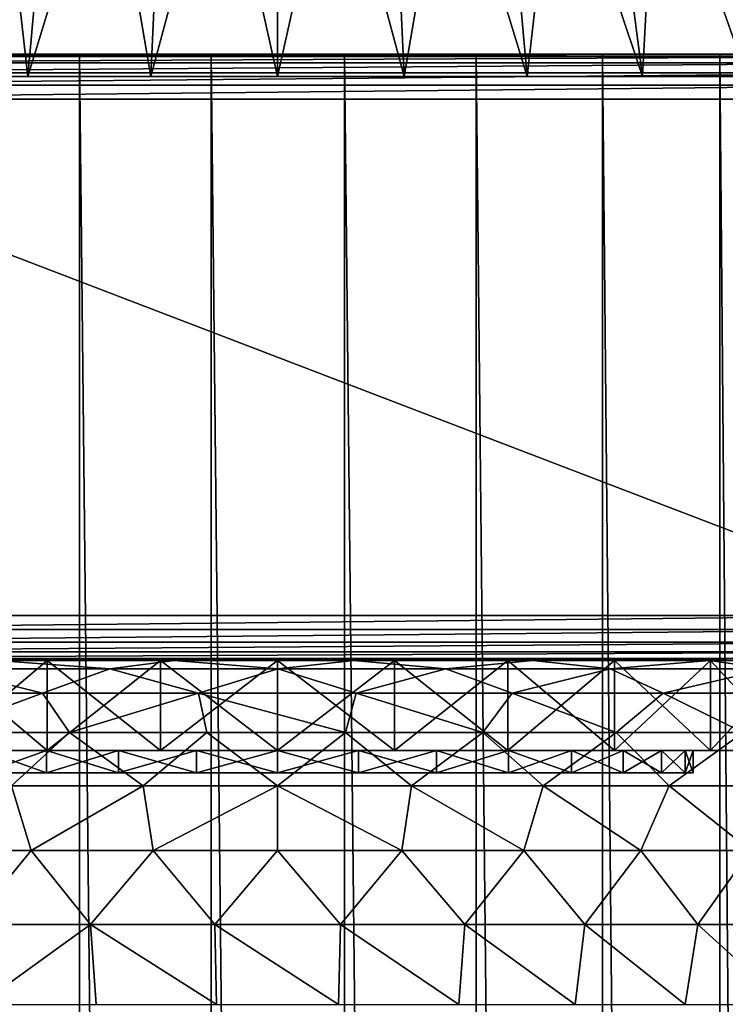
# Model space of a CAD drawing. Units: millimetres. Extents: x -25 to 25, y -4 to 303.
# Drawn here: x -6 to 10, y 254 to 276 of the extents above; entities that cross this region are included whole.
import ezdxf

# ---------------------------------------------------------------- set-up
doc = ezdxf.new("R2010")
doc.units = ezdxf.units.MM
doc.header["$LTSCALE"] = 41.718519
for name, color, linetype in [('1', 7, 'CONTINUOUS'), ('13', 7, 'CONTINUOUS'), ('20', 7, 'CONTINUOUS'), ('27', 7, 'CONTINUOUS'), ('28', 7, 'CONTINUOUS'), ('3', 7, 'CONTINUOUS'), ('4', 7, 'CONTINUOUS'), ('6', 7, 'CONTINUOUS'), ('78', 7, 'CONTINUOUS'), ('79', 7, 'CONTINUOUS'), ('8', 7, 'CONTINUOUS'), ('80', 7, 'CONTINUOUS'), ('81', 7, 'CONTINUOUS'), ('82', 7, 'CONTINUOUS'), ('83', 7, 'CONTINUOUS')]:
    doc.layers.add(name, color=color, linetype=linetype)

msp = doc.modelspace()

# ---------------------------------------------------------------- linework, layer by layer
at = {"layer": '1', "color": 7, "linetype": 'CONTINUOUS', "true_color": 0xffe664}
for points in [[(-7.231, 0, -16.484), (-7.229, 275.5, -16.484), (-4.419, 0, -17.449), (-7.231, 0, -16.484)], [(-7.229, 275.5, -16.484), (-4.411, 275.5, -17.451), (-4.419, 0, -17.449), (-7.229, 275.5, -16.484)], [(-4.419, 0, -17.449), (-4.411, 275.5, -17.451), (-1.486, 0, -17.939), (-4.419, 0, -17.449)], [(-4.411, 275.5, -17.451), (-1.478, 275.5, -17.938), (-1.486, 0, -17.939), (-4.411, 275.5, -17.451)], [(-1.486, 0, -17.939), (-1.478, 275.5, -17.938), (1.486, 0, -17.939), (-1.486, 0, -17.939)], [(-1.478, 275.5, -17.938), (1.491, 275.5, -17.937), (1.486, 0, -17.939), (-1.478, 275.5, -17.938)], [(1.486, 0, -17.939), (1.491, 275.5, -17.937), (4.419, 0, -17.449), (1.486, 0, -17.939)], [(1.491, 275.5, -17.937), (4.421, 275.5, -17.448), (4.419, 0, -17.449), (1.491, 275.5, -17.937)], [(4.419, 0, -17.449), (4.421, 275.5, -17.448), (7.231, 0, -16.484), (4.419, 0, -17.449)], [(4.421, 275.5, -17.448), (7.237, 275.5, -16.481), (7.231, 0, -16.484), (4.421, 275.5, -17.448)], [(7.231, 0, -16.484), (7.237, 275.5, -16.481), (9.845, 0, -15.069), (7.231, 0, -16.484)], [(7.237, 275.5, -16.481), (9.849, 275.5, -15.065), (9.845, 0, -15.069), (7.237, 275.5, -16.481)], [(9.845, 0, -15.069), (9.849, 275.5, -15.065), (12.191, 0, -13.243), (9.845, 0, -15.069)], [(9.849, 275.5, -15.065), (12.191, 275.5, -13.242), (12.191, 0, -13.243), (9.849, 275.5, -15.065)]]:
    msp.add_3dface(points, dxfattribs=at)
at = {"layer": '13', "color": 7, "linetype": 'CONTINUOUS', "true_color": 0xffe664}
for points in [[(15, 275.5, 221), (-15, 275.5, 221), (-15, 275.451, 221.309), (15, 275.5, 221)], [(15, 275.451, 221.309), (15, 275.5, 221), (-15, 275.451, 221.309), (15, 275.451, 221.309)], [(15, 275.309, 221.588), (15, 275.451, 221.309), (-15, 275.309, 221.588), (15, 275.309, 221.588)], [(-15, 275.309, 221.588), (15, 275.451, 221.309), (-15, 275.451, 221.309), (-15, 275.309, 221.588)], [(15, 275.087, 221.809), (15, 275.309, 221.588), (-15, 275.087, 221.809), (15, 275.087, 221.809)], [(-15, 275.087, 221.809), (15, 275.309, 221.588), (-15, 275.309, 221.588), (-15, 275.087, 221.809)], [(15, 274.808, 221.951), (15, 275.087, 221.809), (-15, 274.808, 221.951), (15, 274.808, 221.951)], [(-15, 274.808, 221.951), (15, 275.087, 221.809), (-15, 275.087, 221.809), (-15, 274.808, 221.951)], [(-15, 274.5, 222), (15, 274.5, 222), (15, 274.808, 221.951), (-15, 274.5, 222)], [(-15, 274.5, 222), (15, 274.808, 221.951), (-15, 274.808, 221.951), (-15, 274.5, 222)]]:
    msp.add_3dface(points, dxfattribs=at)
at = {"layer": '20', "color": 7, "linetype": 'CONTINUOUS', "true_color": 0xffe664}
for points in [[(15, 263, 222), (-15, 263, 222), (-15, 262.691, 221.951), (15, 263, 222)], [(15, 263, 222), (-15, 262.691, 221.951), (15, 262.691, 221.951), (15, 263, 222)], [(-15, 262.691, 221.951), (-15, 262.412, 221.809), (15, 262.691, 221.951), (-15, 262.691, 221.951)], [(15, 262.691, 221.951), (-15, 262.412, 221.809), (15, 262.412, 221.809), (15, 262.691, 221.951)], [(-15, 262.412, 221.809), (-15, 262.191, 221.587), (15, 262.412, 221.809), (-15, 262.412, 221.809)], [(15, 262.412, 221.809), (-15, 262.191, 221.587), (15, 262.191, 221.587), (15, 262.412, 221.809)], [(-15, 262.191, 221.587), (-15, 262.049, 221.308), (15, 262.191, 221.587), (-15, 262.191, 221.587)], [(15, 262.191, 221.587), (-15, 262.049, 221.308), (15, 262.049, 221.308), (15, 262.191, 221.587)], [(-15, 262, 221), (15, 262, 221), (15, 262.049, 221.308), (-15, 262, 221)], [(-15, 262.049, 221.308), (-15, 262, 221), (15, 262.049, 221.308), (-15, 262.049, 221.308)]]:
    msp.add_3dface(points, dxfattribs=at)
at = {"layer": '27', "color": 7, "linetype": 'CONTINUOUS', "true_color": 0xaaaaaa}
for points in [[(-8.125, 275, 14.073), (-5.558, 275, 15.27), (-6.75, 285.5, 11.691), (-8.125, 275, 14.073)], [(-6.75, 285.5, 11.691), (-5.558, 275, 15.27), (-4.617, 285.5, 12.686), (-6.75, 285.5, 11.691)], [(-5.558, 275, 15.27), (-2.822, 275, 16.003), (-4.617, 285.5, 12.686), (-5.558, 275, 15.27)], [(-4.617, 285.5, 12.686), (-2.822, 275, 16.003), (-2.344, 285.5, 13.295), (-4.617, 285.5, 12.686)], [(-2.822, 275, 16.003), (0, 275, 16.25), (-2.344, 285.5, 13.295), (-2.822, 275, 16.003)], [(-2.344, 285.5, 13.295), (0, 275, 16.25), (0, 285.5, 13.5), (-2.344, 285.5, 13.295)], [(0, 275, 16.25), (2.822, 275, 16.003), (0, 285.5, 13.5), (0, 275, 16.25)], [(0, 285.5, 13.5), (2.822, 275, 16.003), (2.344, 285.5, 13.295), (0, 285.5, 13.5)], [(2.822, 275, 16.003), (5.558, 275, 15.27), (2.344, 285.5, 13.295), (2.822, 275, 16.003)], [(2.344, 285.5, 13.295), (5.558, 275, 15.27), (4.617, 285.5, 12.686), (2.344, 285.5, 13.295)], [(5.558, 275, 15.27), (8.125, 275, 14.073), (4.617, 285.5, 12.686), (5.558, 275, 15.27)], [(4.617, 285.5, 12.686), (8.125, 275, 14.073), (6.75, 285.5, 11.691), (4.617, 285.5, 12.686)], [(8.125, 275, 14.073), (10.445, 275, 12.448), (6.75, 285.5, 11.691), (8.125, 275, 14.073)], [(6.75, 285.5, 11.691), (10.445, 275, 12.448), (8.678, 285.5, 10.342), (6.75, 285.5, 11.691)], [(10.445, 275, 12.448), (12.448, 275, 10.445), (8.678, 285.5, 10.342), (10.445, 275, 12.448)], [(8.678, 285.5, 10.342), (12.448, 275, 10.445), (10.342, 285.5, 8.678), (8.678, 285.5, 10.342)]]:
    msp.add_3dface(points, dxfattribs=at)
at = {"layer": '28', "color": 7, "linetype": 'CONTINUOUS', "true_color": 0xaaaaaa}
for points in [[(-6.75, 285.5, -11.691), (-4.617, 285.5, -12.686), (-8.125, 275, -14.073), (-6.75, 285.5, -11.691)], [(-8.125, 275, -14.073), (-4.617, 285.5, -12.686), (-5.558, 275, -15.27), (-8.125, 275, -14.073)], [(-4.617, 285.5, -12.686), (-2.344, 285.5, -13.295), (-5.558, 275, -15.27), (-4.617, 285.5, -12.686)], [(-5.558, 275, -15.27), (-2.344, 285.5, -13.295), (-2.822, 275, -16.003), (-5.558, 275, -15.27)], [(-2.344, 285.5, -13.295), (0, 285.5, -13.5), (-2.822, 275, -16.003), (-2.344, 285.5, -13.295)], [(-2.822, 275, -16.003), (0, 285.5, -13.5), (0, 275, -16.25), (-2.822, 275, -16.003)], [(0, 285.5, -13.5), (2.344, 285.5, -13.295), (0, 275, -16.25), (0, 285.5, -13.5)], [(0, 275, -16.25), (2.344, 285.5, -13.295), (2.822, 275, -16.003), (0, 275, -16.25)], [(2.344, 285.5, -13.295), (4.617, 285.5, -12.686), (2.822, 275, -16.003), (2.344, 285.5, -13.295)], [(2.822, 275, -16.003), (4.617, 285.5, -12.686), (5.558, 275, -15.27), (2.822, 275, -16.003)], [(4.617, 285.5, -12.686), (6.75, 285.5, -11.691), (5.558, 275, -15.27), (4.617, 285.5, -12.686)], [(5.558, 275, -15.27), (6.75, 285.5, -11.691), (8.125, 275, -14.073), (5.558, 275, -15.27)], [(6.75, 285.5, -11.691), (8.678, 285.5, -10.342), (8.125, 275, -14.073), (6.75, 285.5, -11.691)], [(8.125, 275, -14.073), (8.678, 285.5, -10.342), (10.445, 275, -12.448), (8.125, 275, -14.073)], [(8.678, 285.5, -10.342), (10.342, 285.5, -8.678), (10.445, 275, -12.448), (8.678, 285.5, -10.342)]]:
    msp.add_3dface(points, dxfattribs=at)
at = {"layer": '3', "color": 7, "linetype": 'CONTINUOUS', "true_color": 0xffe664}
for points in [[(18, 275.5, 0), (17.753, 275.5, -2.97), (-18, 275.5, 0), (18, 275.5, 0)], [(18, 275.5, 0), (-18, 275.5, 0), (-17.994, 275.5, 1.17), (18, 275.5, 0)], [(17.753, 275.5, -2.97), (-17.753, 275.5, -2.972), (-18, 275.5, 0), (17.753, 275.5, -2.97)], [(18, 275.5, 0), (-17.994, 275.5, 1.17), (17.994, 275.5, 1.166), (18, 275.5, 0)], [(-17.994, 275.5, 1.17), (-17.978, 275.5, 1.794), (17.994, 275.5, 1.207), (-17.994, 275.5, 1.17)], [(17.994, 275.5, 1.166), (-17.994, 275.5, 1.17), (17.994, 275.5, 1.207), (17.994, 275.5, 1.166)], [(-17.978, 275.5, 1.794), (-17.948, 275.5, 2.351), (17.949, 275.5, 2.323), (-17.978, 275.5, 1.794)], [(17.994, 275.5, 1.207), (-17.978, 275.5, 1.794), (17.949, 275.5, 2.323), (17.994, 275.5, 1.207)], [(-17.948, 275.5, 2.351), (-17.834, 275.5, 3.499), (17.835, 275.5, 3.485), (-17.948, 275.5, 2.351)], [(17.949, 275.5, 2.323), (-17.948, 275.5, 2.351), (17.835, 275.5, 3.485), (17.949, 275.5, 2.323)], [(-17.834, 275.5, 3.499), (-17.819, 275.5, 3.611), (17.835, 275.5, 3.485), (-17.834, 275.5, 3.499)], [(-17.819, 275.5, 3.611), (-17.655, 275.5, 4.598), (17.835, 275.5, 3.485), (-17.819, 275.5, 3.611)], [(17.753, 275.5, -2.97), (17.024, 275.5, -5.842), (-17.753, 275.5, -2.972), (17.753, 275.5, -2.97)], [(17.024, 275.5, -5.842), (-17.023, 275.5, -5.845), (-17.753, 275.5, -2.972), (17.024, 275.5, -5.842)], [(-17.655, 275.5, 4.598), (-17.493, 275.5, 5.349), (17.643, 275.5, 4.657), (-17.655, 275.5, 4.598)], [(17.835, 275.5, 3.485), (-17.655, 275.5, 4.598), (17.643, 275.5, 4.657), (17.835, 275.5, 3.485)], [(-17.493, 275.5, 5.349), (-17.485, 275.5, 5.383), (17.643, 275.5, 4.657), (-17.493, 275.5, 5.349)], [(-17.485, 275.5, 5.383), (-17.28, 275.5, 6.164), (17.366, 275.5, 5.85), (-17.485, 275.5, 5.383)], [(17.643, 275.5, 4.657), (-17.485, 275.5, 5.383), (17.366, 275.5, 5.85), (17.643, 275.5, 4.657)], [(-17.28, 275.5, 6.164), (-17, 275.5, 7.077), (17.366, 275.5, 5.85), (-17.28, 275.5, 6.164)], [(17.024, 275.5, -5.842), (15.833, 275.5, -8.562), (-17.023, 275.5, -5.845), (17.024, 275.5, -5.842)], [(15.833, 275.5, -8.562), (-15.831, 275.5, -8.566), (-17.023, 275.5, -5.845), (15.833, 275.5, -8.562)], [(17.366, 275.5, 5.85), (-17, 275.5, 7.077), (17, 275.5, 7.077), (17.366, 275.5, 5.85)], [(17, 275.5, 7.077), (-17, 275.5, 7.077), (-17, 275.5, 219), (17, 275.5, 7.077)], [(17, 275.5, 219), (17, 275.5, 7.077), (-17, 275.5, 219), (17, 275.5, 219)], [(-16.933, 275.5, 219.513), (17, 275.5, 219), (-17, 275.5, 219), (-16.933, 275.5, 219.513)], [(16.933, 275.5, 219.513), (17, 275.5, 219), (-16.933, 275.5, 219.513), (16.933, 275.5, 219.513)], [(-16.85, 275.5, 219.758), (16.933, 275.5, 219.513), (-16.933, 275.5, 219.513), (-16.85, 275.5, 219.758)], [(16.85, 275.5, 219.758), (16.933, 275.5, 219.513), (-16.85, 275.5, 219.758), (16.85, 275.5, 219.758)], [(-16.733, 275.5, 219.997), (16.85, 275.5, 219.758), (-16.85, 275.5, 219.758), (-16.733, 275.5, 219.997)], [(16.733, 275.5, 219.997), (16.85, 275.5, 219.758), (-16.733, 275.5, 219.997), (16.733, 275.5, 219.997)], [(-16.588, 275.5, 220.216), (16.733, 275.5, 219.997), (-16.733, 275.5, 219.997), (-16.588, 275.5, 220.216)], [(16.588, 275.5, 220.216), (16.733, 275.5, 219.997), (-16.588, 275.5, 220.216), (16.588, 275.5, 220.216)], [(-16.414, 275.5, 220.414), (16.588, 275.5, 220.216), (-16.588, 275.5, 220.216), (-16.414, 275.5, 220.414)], [(16.414, 275.5, 220.414), (16.588, 275.5, 220.216), (-16.414, 275.5, 220.414), (16.414, 275.5, 220.414)], [(-16.216, 275.5, 220.588), (16.414, 275.5, 220.414), (-16.414, 275.5, 220.414), (-16.216, 275.5, 220.588)], [(16.216, 275.5, 220.588), (16.414, 275.5, 220.414), (-16.216, 275.5, 220.588), (16.216, 275.5, 220.588)], [(-15.997, 275.5, 220.733), (16.216, 275.5, 220.588), (-16.216, 275.5, 220.588), (-15.997, 275.5, 220.733)], [(15.997, 275.5, 220.733), (16.216, 275.5, 220.588), (-15.997, 275.5, 220.733), (15.997, 275.5, 220.733)], [(-15.758, 275.5, 220.85), (15.997, 275.5, 220.733), (-15.997, 275.5, 220.733), (-15.758, 275.5, 220.85)], [(15.833, 275.5, -8.562), (14.205, 275.5, -11.055), (-15.831, 275.5, -8.566), (15.833, 275.5, -8.562)], [(14.205, 275.5, -11.055), (-14.202, 275.5, -11.059), (-15.831, 275.5, -8.566), (14.205, 275.5, -11.055)], [(15.758, 275.5, 220.85), (15.997, 275.5, 220.733), (-15.758, 275.5, 220.85), (15.758, 275.5, 220.85)], [(-15.513, 275.5, 220.933), (15.758, 275.5, 220.85), (-15.758, 275.5, 220.85), (-15.513, 275.5, 220.933)], [(15.513, 275.5, 220.933), (15.758, 275.5, 220.85), (-15.513, 275.5, 220.933), (15.513, 275.5, 220.933)], [(-15, 275.5, 221), (15.513, 275.5, 220.933), (-15.513, 275.5, 220.933), (-15, 275.5, 221)], [(15, 275.5, 221), (15.513, 275.5, 220.933), (-15, 275.5, 221), (15, 275.5, 221)], [(14.205, 275.5, -11.055), (12.191, 275.5, -13.242), (-14.202, 275.5, -11.059), (14.205, 275.5, -11.055)], [(12.191, 275.5, -13.242), (-12.186, 275.5, -13.247), (-14.202, 275.5, -11.059), (12.191, 275.5, -13.242)], [(12.191, 275.5, -13.242), (9.849, 275.5, -15.065), (-12.186, 275.5, -13.247), (12.191, 275.5, -13.242)], [(9.849, 275.5, -15.065), (-9.842, 275.5, -15.07), (-12.186, 275.5, -13.247), (9.849, 275.5, -15.065)], [(9.849, 275.5, -15.065), (7.237, 275.5, -16.481), (-9.842, 275.5, -15.07), (9.849, 275.5, -15.065)], [(7.237, 275.5, -16.481), (-7.229, 275.5, -16.484), (-9.842, 275.5, -15.07), (7.237, 275.5, -16.481)], [(7.237, 275.5, -16.481), (4.421, 275.5, -17.448), (-7.229, 275.5, -16.484), (7.237, 275.5, -16.481)], [(4.421, 275.5, -17.448), (-4.411, 275.5, -17.451), (-7.229, 275.5, -16.484), (4.421, 275.5, -17.448)], [(4.421, 275.5, -17.448), (1.491, 275.5, -17.937), (-4.411, 275.5, -17.451), (4.421, 275.5, -17.448)], [(1.491, 275.5, -17.937), (-1.478, 275.5, -17.938), (-4.411, 275.5, -17.451), (1.491, 275.5, -17.937)]]:
    msp.add_3dface(points, dxfattribs=at)
at = {"layer": '4', "color": 7, "linetype": 'CONTINUOUS', "true_color": 0xffe664}
for points in [[(-16.933, 262, 219.513), (-17, 262, 219), (16.933, 262, 219.513), (-16.933, 262, 219.513)], [(16.933, 262, 219.513), (-17, 262, 219), (17, 262, 219), (16.933, 262, 219.513)], [(17, 262, 219), (-17, 262, 219), (-17, 262, 21.616), (17, 262, 219)], [(-13.688, 262, 23.851), (17, 262, 219), (-17, 262, 21.616), (-13.688, 262, 23.851)], [(-16.85, 262, 219.758), (-16.933, 262, 219.513), (16.85, 262, 219.758), (-16.85, 262, 219.758)], [(16.85, 262, 219.758), (-16.933, 262, 219.513), (16.933, 262, 219.513), (16.85, 262, 219.758)], [(-16.733, 262, 219.997), (-16.85, 262, 219.758), (16.733, 262, 219.997), (-16.733, 262, 219.997)], [(16.733, 262, 219.997), (-16.85, 262, 219.758), (16.85, 262, 219.758), (16.733, 262, 219.997)], [(-16.588, 262, 220.216), (-16.733, 262, 219.997), (16.588, 262, 220.216), (-16.588, 262, 220.216)], [(16.588, 262, 220.216), (-16.733, 262, 219.997), (16.733, 262, 219.997), (16.588, 262, 220.216)], [(-16.414, 262, 220.414), (-16.588, 262, 220.216), (16.414, 262, 220.414), (-16.414, 262, 220.414)], [(16.414, 262, 220.414), (-16.588, 262, 220.216), (16.588, 262, 220.216), (16.414, 262, 220.414)], [(-16.216, 262, 220.588), (-16.414, 262, 220.414), (16.216, 262, 220.588), (-16.216, 262, 220.588)], [(16.216, 262, 220.588), (-16.414, 262, 220.414), (16.414, 262, 220.414), (16.216, 262, 220.588)], [(-15.997, 262, 220.733), (-16.216, 262, 220.588), (15.997, 262, 220.733), (-15.997, 262, 220.733)], [(15.997, 262, 220.733), (-16.216, 262, 220.588), (16.216, 262, 220.588), (15.997, 262, 220.733)], [(-15.758, 262, 220.85), (-15.997, 262, 220.733), (15.758, 262, 220.85), (-15.758, 262, 220.85)], [(15.758, 262, 220.85), (-15.997, 262, 220.733), (15.997, 262, 220.733), (15.758, 262, 220.85)], [(-15.513, 262, 220.933), (-15.758, 262, 220.85), (15.513, 262, 220.933), (-15.513, 262, 220.933)], [(15.513, 262, 220.933), (-15.758, 262, 220.85), (15.758, 262, 220.85), (15.513, 262, 220.933)], [(-15, 262, 221), (-15.513, 262, 220.933), (15, 262, 221), (-15, 262, 221)], [(15, 262, 221), (-15.513, 262, 220.933), (15.513, 262, 220.933), (15, 262, 221)], [(-10.079, 262, 25.586), (17, 262, 219), (-13.688, 262, 23.851), (-10.079, 262, 25.586)], [(-6.254, 262, 26.779), (17, 262, 219), (-10.079, 262, 25.586), (-6.254, 262, 26.779)], [(-2.298, 262, 27.403), (17, 262, 219), (-6.254, 262, 26.779), (-2.298, 262, 27.403)], [(1.702, 262, 27.448), (17, 262, 219), (-2.298, 262, 27.403), (1.702, 262, 27.448)], [(5.683, 262, 26.906), (17, 262, 219), (1.702, 262, 27.448), (5.683, 262, 26.906)], [(9.618, 262, 25.761), (17, 262, 219), (5.683, 262, 26.906), (9.618, 262, 25.761)], [(11.563, 262, 24.95), (17, 262, 219), (9.618, 262, 25.761), (11.563, 262, 24.95)]]:
    msp.add_3dface(points, dxfattribs=at)
at = {"layer": '6', "color": 7, "linetype": 'CONTINUOUS', "true_color": 0xffe664}
for points in [[(15, 274.5, 222), (-15, 274.5, 222), (15, 263, 222), (15, 274.5, 222)], [(15, 263, 222), (-15, 274.5, 222), (-15, 263, 222), (15, 263, 222)]]:
    msp.add_3dface(points, dxfattribs=at)
at = {"layer": '78', "color": 7, "linetype": 'CONTINUOUS', "true_color": 0xaaaaaa}
for points in [[(-14.772, 260, 200.895), (15, 260, 203.5), (-15, 260, 203.5), (-14.772, 260, 200.895)], [(-15, 260, 203.5), (15, 260, 203.5), (14.772, 260, 206.105), (-15, 260, 203.5)], [(-14.772, 260, 206.105), (-15, 260, 203.5), (14.772, 260, 206.105), (-14.772, 260, 206.105)], [(14.772, 260, 200.895), (15, 260, 203.5), (-14.772, 260, 200.895), (14.772, 260, 200.895)], [(-14.095, 260, 198.37), (14.772, 260, 200.895), (-14.772, 260, 200.895), (-14.095, 260, 198.37)], [(-14.095, 260, 208.63), (-14.772, 260, 206.105), (14.095, 260, 208.63), (-14.095, 260, 208.63)], [(14.095, 260, 208.63), (-14.772, 260, 206.105), (14.772, 260, 206.105), (14.095, 260, 208.63)], [(14.095, 260, 198.37), (14.772, 260, 200.895), (-14.095, 260, 198.37), (14.095, 260, 198.37)], [(-12.99, 260, 196), (14.095, 260, 198.37), (-14.095, 260, 198.37), (-12.99, 260, 196)], [(-12.99, 260, 211), (-14.095, 260, 208.63), (12.99, 260, 211), (-12.99, 260, 211)], [(12.99, 260, 211), (-14.095, 260, 208.63), (14.095, 260, 208.63), (12.99, 260, 211)], [(12.99, 260, 196), (14.095, 260, 198.37), (-12.99, 260, 196), (12.99, 260, 196)], [(-11.491, 260, 193.858), (12.99, 260, 196), (-12.99, 260, 196), (-11.491, 260, 193.858)], [(-11.491, 260, 213.142), (-12.99, 260, 211), (11.491, 260, 213.142), (-11.491, 260, 213.142)], [(11.491, 260, 213.142), (-12.99, 260, 211), (12.99, 260, 211), (11.491, 260, 213.142)], [(11.491, 260, 193.858), (12.99, 260, 196), (-11.491, 260, 193.858), (11.491, 260, 193.858)], [(-9.642, 260, 192.009), (11.491, 260, 193.858), (-11.491, 260, 193.858), (-9.642, 260, 192.009)], [(-9.642, 260, 214.991), (-11.491, 260, 213.142), (9.642, 260, 214.991), (-9.642, 260, 214.991)], [(9.642, 260, 214.991), (-11.491, 260, 213.142), (11.491, 260, 213.142), (9.642, 260, 214.991)], [(9.642, 260, 192.009), (11.491, 260, 193.858), (-9.642, 260, 192.009), (9.642, 260, 192.009)], [(-7.5, 260, 190.51), (9.642, 260, 192.009), (-9.642, 260, 192.009), (-7.5, 260, 190.51)], [(-7.5, 260, 216.49), (-9.642, 260, 214.991), (7.5, 260, 216.49), (-7.5, 260, 216.49)], [(7.5, 260, 216.49), (-9.642, 260, 214.991), (9.642, 260, 214.991), (7.5, 260, 216.49)], [(7.5, 260, 190.51), (9.642, 260, 192.009), (-7.5, 260, 190.51), (7.5, 260, 190.51)], [(-5.13, 260, 189.405), (7.5, 260, 190.51), (-7.5, 260, 190.51), (-5.13, 260, 189.405)], [(-5.13, 260, 217.595), (-7.5, 260, 216.49), (5.13, 260, 217.595), (-5.13, 260, 217.595)], [(5.13, 260, 217.595), (-7.5, 260, 216.49), (7.5, 260, 216.49), (5.13, 260, 217.595)], [(5.13, 260, 189.405), (7.5, 260, 190.51), (-5.13, 260, 189.405), (5.13, 260, 189.405)], [(-2.605, 260, 188.728), (5.13, 260, 189.405), (-5.13, 260, 189.405), (-2.605, 260, 188.728)], [(-2.605, 260, 218.272), (-5.13, 260, 217.595), (2.605, 260, 218.272), (-2.605, 260, 218.272)], [(2.605, 260, 218.272), (-5.13, 260, 217.595), (5.13, 260, 217.595), (2.605, 260, 218.272)], [(2.605, 260, 188.728), (5.13, 260, 189.405), (-2.605, 260, 188.728), (2.605, 260, 188.728)], [(0, 260, 188.5), (2.605, 260, 188.728), (-2.605, 260, 188.728), (0, 260, 188.5)], [(0, 260, 218.5), (-2.605, 260, 218.272), (2.605, 260, 218.272), (0, 260, 218.5)]]:
    msp.add_3dface(points, dxfattribs=at)
at = {"layer": '79', "color": 7, "linetype": 'CONTINUOUS', "true_color": 0xaaaaaa}
for points in [[(-7.5, 260, 216.49), (-5.13, 260, 217.595), (-7.5, 262, 216.49), (-7.5, 260, 216.49)], [(-7.5, 262, 216.49), (-5.13, 260, 217.595), (-5.13, 262, 217.595), (-7.5, 262, 216.49)], [(-5.13, 260, 217.595), (-2.605, 260, 218.272), (-5.13, 262, 217.595), (-5.13, 260, 217.595)], [(-5.13, 262, 217.595), (-2.605, 260, 218.272), (-2.605, 262, 218.272), (-5.13, 262, 217.595)], [(-2.605, 260, 218.272), (0, 260, 218.5), (-2.605, 262, 218.272), (-2.605, 260, 218.272)], [(-2.605, 262, 218.272), (0, 260, 218.5), (0, 262, 218.5), (-2.605, 262, 218.272)], [(0, 260, 218.5), (2.605, 260, 218.272), (0, 262, 218.5), (0, 260, 218.5)], [(0, 262, 218.5), (2.605, 260, 218.272), (2.605, 262, 218.272), (0, 262, 218.5)], [(2.605, 260, 218.272), (5.13, 260, 217.595), (2.605, 262, 218.272), (2.605, 260, 218.272)], [(2.605, 262, 218.272), (5.13, 260, 217.595), (5.13, 262, 217.595), (2.605, 262, 218.272)], [(5.13, 260, 217.595), (7.5, 260, 216.49), (5.13, 262, 217.595), (5.13, 260, 217.595)], [(5.13, 262, 217.595), (7.5, 260, 216.49), (7.5, 262, 216.49), (5.13, 262, 217.595)], [(7.5, 260, 216.49), (9.642, 260, 214.991), (7.5, 262, 216.49), (7.5, 260, 216.49)], [(7.5, 262, 216.49), (9.642, 260, 214.991), (9.642, 262, 214.991), (7.5, 262, 216.49)], [(9.642, 260, 214.991), (11.491, 260, 213.142), (9.642, 262, 214.991), (9.642, 260, 214.991)], [(9.642, 262, 214.991), (11.491, 260, 213.142), (11.491, 262, 213.142), (9.642, 262, 214.991)]]:
    msp.add_3dface(points, dxfattribs=at)
at = {"layer": '8', "color": 7, "linetype": 'CONTINUOUS', "true_color": 0xffe664}
for points in [[(-3.735, 261.817, 25.373), (-6.254, 262, 26.779), (-7.396, 261.817, 24.557), (-3.735, 261.817, 25.373)], [(-2.298, 262, 27.403), (-6.254, 262, 26.779), (-3.735, 261.817, 25.373), (-2.298, 262, 27.403)], [(0.006, 261.817, 25.647), (-2.298, 262, 27.403), (-3.735, 261.817, 25.373), (0.006, 261.817, 25.647)], [(1.702, 262, 27.448), (-2.298, 262, 27.403), (0.006, 261.817, 25.647), (1.702, 262, 27.448)], [(3.747, 261.817, 25.371), (1.702, 262, 27.448), (0.006, 261.817, 25.647), (3.747, 261.817, 25.371)], [(5.683, 262, 26.906), (1.702, 262, 27.448), (3.747, 261.817, 25.371), (5.683, 262, 26.906)], [(7.408, 261.817, 24.553), (5.683, 262, 26.906), (3.747, 261.817, 25.371), (7.408, 261.817, 24.553)], [(9.618, 262, 25.761), (5.683, 262, 26.906), (7.408, 261.817, 24.553), (9.618, 262, 25.761)], [(10.911, 261.817, 23.21), (9.618, 262, 25.761), (7.408, 261.817, 24.553), (10.911, 261.817, 23.21)], [(11.563, 262, 24.95), (9.618, 262, 25.761), (10.911, 261.817, 23.21), (11.563, 262, 24.95)], [(-5.233, 261.276, 23.282), (-7.396, 261.817, 24.557), (-8.593, 261.276, 22.262), (-5.233, 261.276, 23.282)], [(-3.735, 261.817, 25.373), (-7.396, 261.817, 24.557), (-5.233, 261.276, 23.282), (-3.735, 261.817, 25.373)], [(-1.759, 261.276, 23.798), (-3.735, 261.817, 25.373), (-5.233, 261.276, 23.282), (-1.759, 261.276, 23.798)], [(0.006, 261.817, 25.647), (-3.735, 261.817, 25.373), (-1.759, 261.276, 23.798), (0.006, 261.817, 25.647)], [(1.753, 261.276, 23.798), (0.006, 261.817, 25.647), (-1.759, 261.276, 23.798), (1.753, 261.276, 23.798)], [(3.747, 261.817, 25.371), (0.006, 261.817, 25.647), (1.753, 261.276, 23.798), (3.747, 261.817, 25.371)], [(5.226, 261.276, 23.283), (3.747, 261.817, 25.371), (1.753, 261.276, 23.798), (5.226, 261.276, 23.283)], [(7.408, 261.817, 24.553), (3.747, 261.817, 25.371), (5.226, 261.276, 23.283), (7.408, 261.817, 24.553)], [(8.587, 261.276, 22.264), (7.408, 261.817, 24.553), (5.226, 261.276, 23.283), (8.587, 261.276, 22.264)], [(10.911, 261.817, 23.21), (7.408, 261.817, 24.553), (8.587, 261.276, 22.264), (10.911, 261.817, 23.21)], [(11.762, 261.276, 20.763), (10.911, 261.817, 23.21), (8.587, 261.276, 22.264), (11.762, 261.276, 20.763)], [(-5.233, 261.276, 23.282), (-8.593, 261.276, 22.262), (-7.596, 260.397, 20.88), (-5.233, 261.276, 23.282)], [(-4.629, 260.397, 21.731), (-5.233, 261.276, 23.282), (-7.596, 260.397, 20.88), (-4.629, 260.397, 21.731)], [(-1.759, 261.276, 23.798), (-5.233, 261.276, 23.282), (-4.629, 260.397, 21.731), (-1.759, 261.276, 23.798)], [(-1.573, 260.397, 22.163), (-1.759, 261.276, 23.798), (-4.629, 260.397, 21.731), (-1.573, 260.397, 22.163)], [(1.753, 261.276, 23.798), (-1.759, 261.276, 23.798), (1.513, 260.397, 22.167), (1.753, 261.276, 23.798)], [(1.513, 260.397, 22.167), (-1.759, 261.276, 23.798), (-1.573, 260.397, 22.163), (1.513, 260.397, 22.167)], [(4.571, 260.397, 21.744), (1.753, 261.276, 23.798), (1.513, 260.397, 22.167), (4.571, 260.397, 21.744)], [(5.226, 261.276, 23.283), (1.753, 261.276, 23.798), (4.571, 260.397, 21.744), (5.226, 261.276, 23.283)], [(7.54, 260.397, 20.9), (5.226, 261.276, 23.283), (4.571, 260.397, 21.744), (7.54, 260.397, 20.9)], [(8.587, 261.276, 22.264), (5.226, 261.276, 23.283), (7.54, 260.397, 20.9), (8.587, 261.276, 22.264)], [(10.364, 260.397, 19.654), (8.587, 261.276, 22.264), (7.54, 260.397, 20.9), (10.364, 260.397, 19.654)], [(11.762, 261.276, 20.763), (8.587, 261.276, 22.264), (10.364, 260.397, 19.654), (11.762, 261.276, 20.763)], [(-4.629, 260.397, 21.731), (-7.596, 260.397, 20.88), (-5.921, 259.214, 19.917), (-4.629, 260.397, 21.731)], [(-2.993, 259.214, 20.562), (-4.629, 260.397, 21.731), (-5.921, 259.214, 19.917), (-2.993, 259.214, 20.562)], [(-1.573, 260.397, 22.163), (-4.629, 260.397, 21.731), (-2.993, 259.214, 20.562), (-1.573, 260.397, 22.163)], [(-0.004, 259.214, 20.779), (-1.573, 260.397, 22.163), (-2.993, 259.214, 20.562), (-0.004, 259.214, 20.779)], [(1.513, 260.397, 22.167), (-1.573, 260.397, 22.163), (-0.004, 259.214, 20.779), (1.513, 260.397, 22.167)], [(2.986, 259.214, 20.563), (1.513, 260.397, 22.167), (-0.004, 259.214, 20.779), (2.986, 259.214, 20.563)], [(4.571, 260.397, 21.744), (1.513, 260.397, 22.167), (2.986, 259.214, 20.563), (4.571, 260.397, 21.744)], [(5.913, 259.214, 19.919), (4.571, 260.397, 21.744), (2.986, 259.214, 20.563), (5.913, 259.214, 19.919)], [(7.54, 260.397, 20.9), (4.571, 260.397, 21.744), (5.913, 259.214, 19.919), (7.54, 260.397, 20.9)], [(8.717, 259.214, 18.861), (7.54, 260.397, 20.9), (5.913, 259.214, 19.919), (8.717, 259.214, 18.861)], [(10.364, 260.397, 19.654), (7.54, 260.397, 20.9), (8.717, 259.214, 18.861), (10.364, 260.397, 19.654)], [(11.34, 259.214, 17.411), (10.364, 260.397, 19.654), (8.717, 259.214, 18.861), (11.34, 259.214, 17.411)], [(-5.483, 257.772, 18.814), (-5.921, 259.214, 19.917), (-8.086, 257.772, 17.851), (-5.483, 257.772, 18.814)], [(-2.993, 259.214, 20.562), (-5.921, 259.214, 19.917), (-5.483, 257.772, 18.814), (-2.993, 259.214, 20.562)], [(-2.77, 257.772, 19.4), (-2.993, 259.214, 20.562), (-5.483, 257.772, 18.814), (-2.77, 257.772, 19.4)], [(-0.004, 259.214, 20.779), (-2.993, 259.214, 20.562), (-2.77, 257.772, 19.4), (-0.004, 259.214, 20.779)], [(-0.001, 257.772, 19.597), (-0.004, 259.214, 20.779), (-2.77, 257.772, 19.4), (-0.001, 257.772, 19.597)], [(2.986, 259.214, 20.563), (-0.004, 259.214, 20.779), (2.768, 257.772, 19.4), (2.986, 259.214, 20.563)], [(2.768, 257.772, 19.4), (-0.004, 259.214, 20.779), (-0.001, 257.772, 19.597), (2.768, 257.772, 19.4)], [(5.481, 257.772, 18.815), (2.986, 259.214, 20.563), (2.768, 257.772, 19.4), (5.481, 257.772, 18.815)], [(5.913, 259.214, 19.919), (2.986, 259.214, 20.563), (5.481, 257.772, 18.815), (5.913, 259.214, 19.919)], [(8.084, 257.772, 17.852), (5.913, 259.214, 19.919), (5.481, 257.772, 18.815), (8.084, 257.772, 17.852)], [(8.717, 259.214, 18.861), (5.913, 259.214, 19.919), (8.084, 257.772, 17.852), (8.717, 259.214, 18.861)], [(10.526, 257.772, 16.53), (8.717, 259.214, 18.861), (8.084, 257.772, 17.852), (10.526, 257.772, 16.53)], [(11.34, 259.214, 17.411), (8.717, 259.214, 18.861), (10.526, 257.772, 16.53), (11.34, 259.214, 17.411)], [(-5.483, 257.772, 18.814), (-8.086, 257.772, 17.851), (-6.834, 256.127, 17.427), (-5.483, 257.772, 18.814)], [(-4.161, 256.127, 18.251), (-5.483, 257.772, 18.814), (-6.834, 256.127, 17.427), (-4.161, 256.127, 18.251)], [(-2.77, 257.772, 19.4), (-5.483, 257.772, 18.814), (-4.161, 256.127, 18.251), (-2.77, 257.772, 19.4)], [(-1.396, 256.127, 18.667), (-2.77, 257.772, 19.4), (-4.161, 256.127, 18.251), (-1.396, 256.127, 18.667)], [(-0.001, 257.772, 19.597), (-2.77, 257.772, 19.4), (-1.396, 256.127, 18.667), (-0.001, 257.772, 19.597)], [(1.401, 256.127, 18.667), (-0.001, 257.772, 19.597), (-1.396, 256.127, 18.667), (1.401, 256.127, 18.667)], [(2.768, 257.772, 19.4), (-0.001, 257.772, 19.597), (1.401, 256.127, 18.667), (2.768, 257.772, 19.4)], [(4.167, 256.127, 18.25), (2.768, 257.772, 19.4), (1.401, 256.127, 18.667), (4.167, 256.127, 18.25)], [(5.481, 257.772, 18.815), (2.768, 257.772, 19.4), (4.167, 256.127, 18.25), (5.481, 257.772, 18.815)], [(6.839, 256.127, 17.425), (5.481, 257.772, 18.815), (4.167, 256.127, 18.25), (6.839, 256.127, 17.425)], [(8.084, 257.772, 17.852), (5.481, 257.772, 18.815), (6.839, 256.127, 17.425), (8.084, 257.772, 17.852)], [(9.359, 256.127, 16.212), (8.084, 257.772, 17.852), (6.839, 256.127, 17.425), (9.359, 256.127, 16.212)], [(10.526, 257.772, 16.53), (8.084, 257.772, 17.852), (9.359, 256.127, 16.212), (10.526, 257.772, 16.53)], [(11.67, 256.127, 14.637), (10.526, 257.772, 16.53), (9.359, 256.127, 16.212), (11.67, 256.127, 14.637)], [(-4.161, 256.127, 18.251), (-6.834, 256.127, 17.427), (-6.631, 254.342, 16.928), (-4.161, 256.127, 18.251)], [(-4.039, 254.342, 17.726), (-4.161, 256.127, 18.251), (-6.631, 254.342, 16.928), (-4.039, 254.342, 17.726)], [(-1.396, 256.127, 18.667), (-4.161, 256.127, 18.251), (-1.357, 254.342, 18.13), (-1.396, 256.127, 18.667)], [(-1.357, 254.342, 18.13), (-4.161, 256.127, 18.251), (-4.039, 254.342, 17.726), (-1.357, 254.342, 18.13)], [(1.401, 256.127, 18.667), (-1.396, 256.127, 18.667), (1.355, 254.342, 18.13), (1.401, 256.127, 18.667)], [(1.355, 254.342, 18.13), (-1.396, 256.127, 18.667), (-1.357, 254.342, 18.13), (1.355, 254.342, 18.13)], [(4.037, 254.342, 17.727), (1.401, 256.127, 18.667), (1.355, 254.342, 18.13), (4.037, 254.342, 17.727)], [(4.167, 256.127, 18.25), (1.401, 256.127, 18.667), (4.037, 254.342, 17.727), (4.167, 256.127, 18.25)], [(6.629, 254.342, 16.929), (4.167, 256.127, 18.25), (4.037, 254.342, 17.727), (6.629, 254.342, 16.929)], [(6.839, 256.127, 17.425), (4.167, 256.127, 18.25), (6.629, 254.342, 16.929), (6.839, 256.127, 17.425)], [(9.073, 254.342, 15.754), (6.839, 256.127, 17.425), (6.629, 254.342, 16.929), (9.073, 254.342, 15.754)], [(9.359, 256.127, 16.212), (6.839, 256.127, 17.425), (9.073, 254.342, 15.754), (9.359, 256.127, 16.212)], [(11.316, 254.342, 14.229), (9.359, 256.127, 16.212), (9.073, 254.342, 15.754), (11.316, 254.342, 14.229)], [(11.67, 256.127, 14.637), (9.359, 256.127, 16.212), (11.316, 254.342, 14.229), (11.67, 256.127, 14.637)]]:
    msp.add_3dface(points, dxfattribs=at)
at = {"layer": '80', "color": 7, "linetype": 'CONTINUOUS', "true_color": 0xaaaaaa}
for points in [[(-5.13, 260, 189.405), (-7.5, 260, 190.51), (-5.13, 262, 189.405), (-5.13, 260, 189.405)], [(-5.13, 262, 189.405), (-7.5, 260, 190.51), (-7.5, 262, 190.51), (-5.13, 262, 189.405)], [(-2.605, 260, 188.728), (-5.13, 260, 189.405), (-2.605, 262, 188.728), (-2.605, 260, 188.728)], [(-2.605, 262, 188.728), (-5.13, 260, 189.405), (-5.13, 262, 189.405), (-2.605, 262, 188.728)], [(0, 260, 188.5), (-2.605, 260, 188.728), (0, 262, 188.5), (0, 260, 188.5)], [(0, 262, 188.5), (-2.605, 260, 188.728), (-2.605, 262, 188.728), (0, 262, 188.5)], [(2.605, 260, 188.728), (0, 260, 188.5), (2.605, 262, 188.728), (2.605, 260, 188.728)], [(2.605, 262, 188.728), (0, 260, 188.5), (0, 262, 188.5), (2.605, 262, 188.728)], [(5.13, 260, 189.405), (2.605, 260, 188.728), (5.13, 262, 189.405), (5.13, 260, 189.405)], [(5.13, 262, 189.405), (2.605, 260, 188.728), (2.605, 262, 188.728), (5.13, 262, 189.405)], [(7.5, 260, 190.51), (5.13, 260, 189.405), (7.5, 262, 190.51), (7.5, 260, 190.51)], [(7.5, 262, 190.51), (5.13, 260, 189.405), (5.13, 262, 189.405), (7.5, 262, 190.51)], [(9.642, 260, 192.009), (7.5, 260, 190.51), (9.642, 262, 192.009), (9.642, 260, 192.009)], [(9.642, 262, 192.009), (7.5, 260, 190.51), (7.5, 262, 190.51), (9.642, 262, 192.009)], [(11.491, 260, 193.858), (9.642, 260, 192.009), (11.491, 262, 193.858), (11.491, 260, 193.858)], [(11.491, 262, 193.858), (9.642, 260, 192.009), (9.642, 262, 192.009), (11.491, 262, 193.858)]]:
    msp.add_3dface(points, dxfattribs=at)
at = {"layer": '81', "color": 7, "linetype": 'CONTINUOUS', "true_color": 0xaaaaaa}
for points in [[(-6.541, 259.5, 210.041), (-5.139, 259.5, 211.191), (-6.541, 260, 210.041), (-6.541, 259.5, 210.041)], [(-6.541, 260, 210.041), (-5.139, 259.5, 211.191), (-5.139, 260, 211.191), (-6.541, 260, 210.041)], [(-5.139, 259.5, 211.191), (-3.54, 259.5, 212.046), (-5.139, 260, 211.191), (-5.139, 259.5, 211.191)], [(-5.139, 260, 211.191), (-3.54, 259.5, 212.046), (-3.54, 260, 212.046), (-5.139, 260, 211.191)], [(-3.54, 259.5, 212.046), (-1.804, 259.5, 212.572), (-3.54, 260, 212.046), (-3.54, 259.5, 212.046)], [(-3.54, 260, 212.046), (-1.804, 259.5, 212.572), (-1.805, 260, 212.572), (-3.54, 260, 212.046)], [(-1.804, 259.5, 212.572), (0, 259.5, 212.75), (-1.805, 260, 212.572), (-1.804, 259.5, 212.572)], [(-1.805, 260, 212.572), (0, 259.5, 212.75), (0, 260, 212.75), (-1.805, 260, 212.572)], [(0, 259.5, 212.75), (1.804, 259.5, 212.572), (0, 260, 212.75), (0, 259.5, 212.75)], [(0, 260, 212.75), (1.804, 259.5, 212.572), (1.805, 260, 212.572), (0, 260, 212.75)], [(1.804, 259.5, 212.572), (3.54, 259.5, 212.046), (1.805, 260, 212.572), (1.804, 259.5, 212.572)], [(1.805, 260, 212.572), (3.54, 259.5, 212.046), (3.54, 260, 212.046), (1.805, 260, 212.572)], [(3.54, 259.5, 212.046), (5.139, 259.5, 211.191), (3.54, 260, 212.046), (3.54, 259.5, 212.046)], [(3.54, 260, 212.046), (5.139, 259.5, 211.191), (5.139, 260, 211.191), (3.54, 260, 212.046)], [(5.139, 259.5, 211.191), (6.541, 259.5, 210.041), (5.139, 260, 211.191), (5.139, 259.5, 211.191)], [(5.139, 260, 211.191), (6.541, 259.5, 210.041), (6.541, 260, 210.041), (5.139, 260, 211.191)], [(6.541, 259.5, 210.041), (7.691, 259.5, 208.639), (6.541, 260, 210.041), (6.541, 259.5, 210.041)], [(6.541, 260, 210.041), (7.691, 259.5, 208.639), (7.691, 260, 208.639), (6.541, 260, 210.041)], [(7.691, 259.5, 208.639), (8.546, 259.5, 207.04), (7.691, 260, 208.639), (7.691, 259.5, 208.639)], [(7.691, 260, 208.639), (8.546, 259.5, 207.04), (8.546, 260, 207.04), (7.691, 260, 208.639)], [(8.546, 259.5, 207.04), (9.072, 259.5, 205.305), (8.546, 260, 207.04), (8.546, 259.5, 207.04)], [(8.546, 260, 207.04), (9.072, 259.5, 205.305), (9.072, 260, 205.305), (8.546, 260, 207.04)], [(9.072, 259.5, 205.305), (9.25, 259.5, 203.5), (9.072, 260, 205.305), (9.072, 259.5, 205.305)], [(9.072, 260, 205.305), (9.25, 259.5, 203.5), (9.25, 260, 203.5), (9.072, 260, 205.305)]]:
    msp.add_3dface(points, dxfattribs=at)
at = {"layer": '82', "color": 7, "linetype": 'CONTINUOUS', "true_color": 0xaaaaaa}
for points in [[(9.25, 259.5, 203.5), (9.072, 259.5, 205.305), (-9.25, 259.5, 203.5), (9.25, 259.5, 203.5)], [(9.25, 259.5, 203.5), (-9.25, 259.5, 203.5), (-9.072, 259.5, 201.695), (9.25, 259.5, 203.5)], [(9.072, 259.5, 205.305), (-9.072, 259.5, 205.305), (-9.25, 259.5, 203.5), (9.072, 259.5, 205.305)], [(9.072, 259.5, 201.695), (9.25, 259.5, 203.5), (-9.072, 259.5, 201.695), (9.072, 259.5, 201.695)], [(9.072, 259.5, 205.305), (8.546, 259.5, 207.04), (-9.072, 259.5, 205.305), (9.072, 259.5, 205.305)], [(8.546, 259.5, 207.04), (-8.546, 259.5, 207.04), (-9.072, 259.5, 205.305), (8.546, 259.5, 207.04)], [(-8.546, 259.5, 199.96), (9.072, 259.5, 201.695), (-9.072, 259.5, 201.695), (-8.546, 259.5, 199.96)], [(8.546, 259.5, 207.04), (7.691, 259.5, 208.639), (-8.546, 259.5, 207.04), (8.546, 259.5, 207.04)], [(7.691, 259.5, 208.639), (-7.691, 259.5, 208.639), (-8.546, 259.5, 207.04), (7.691, 259.5, 208.639)], [(8.546, 259.5, 199.96), (9.072, 259.5, 201.695), (-8.546, 259.5, 199.96), (8.546, 259.5, 199.96)], [(-7.691, 259.5, 198.361), (8.546, 259.5, 199.96), (-8.546, 259.5, 199.96), (-7.691, 259.5, 198.361)], [(7.691, 259.5, 208.639), (6.541, 259.5, 210.041), (-7.691, 259.5, 208.639), (7.691, 259.5, 208.639)], [(6.541, 259.5, 210.041), (-6.541, 259.5, 210.041), (-7.691, 259.5, 208.639), (6.541, 259.5, 210.041)], [(7.691, 259.5, 198.361), (8.546, 259.5, 199.96), (-7.691, 259.5, 198.361), (7.691, 259.5, 198.361)], [(-6.541, 259.5, 196.959), (7.691, 259.5, 198.361), (-7.691, 259.5, 198.361), (-6.541, 259.5, 196.959)], [(6.541, 259.5, 210.041), (5.139, 259.5, 211.191), (-6.541, 259.5, 210.041), (6.541, 259.5, 210.041)], [(5.139, 259.5, 211.191), (-5.139, 259.5, 211.191), (-6.541, 259.5, 210.041), (5.139, 259.5, 211.191)], [(6.541, 259.5, 196.959), (7.691, 259.5, 198.361), (-6.541, 259.5, 196.959), (6.541, 259.5, 196.959)], [(-5.139, 259.5, 195.809), (6.541, 259.5, 196.959), (-6.541, 259.5, 196.959), (-5.139, 259.5, 195.809)], [(5.139, 259.5, 211.191), (3.54, 259.5, 212.046), (-5.139, 259.5, 211.191), (5.139, 259.5, 211.191)], [(3.54, 259.5, 212.046), (-3.54, 259.5, 212.046), (-5.139, 259.5, 211.191), (3.54, 259.5, 212.046)], [(5.139, 259.5, 195.809), (6.541, 259.5, 196.959), (-5.139, 259.5, 195.809), (5.139, 259.5, 195.809)], [(-3.54, 259.5, 194.954), (5.139, 259.5, 195.809), (-5.139, 259.5, 195.809), (-3.54, 259.5, 194.954)], [(3.54, 259.5, 212.046), (1.804, 259.5, 212.572), (-3.54, 259.5, 212.046), (3.54, 259.5, 212.046)], [(1.804, 259.5, 212.572), (-1.804, 259.5, 212.572), (-3.54, 259.5, 212.046), (1.804, 259.5, 212.572)], [(3.54, 259.5, 194.954), (5.139, 259.5, 195.809), (-3.54, 259.5, 194.954), (3.54, 259.5, 194.954)], [(-1.804, 259.5, 194.428), (3.54, 259.5, 194.954), (-3.54, 259.5, 194.954), (-1.804, 259.5, 194.428)], [(1.804, 259.5, 212.572), (0, 259.5, 212.75), (-1.804, 259.5, 212.572), (1.804, 259.5, 212.572)], [(1.804, 259.5, 194.428), (3.54, 259.5, 194.954), (-1.804, 259.5, 194.428), (1.804, 259.5, 194.428)], [(0, 259.5, 194.25), (1.804, 259.5, 194.428), (-1.804, 259.5, 194.428), (0, 259.5, 194.25)]]:
    msp.add_3dface(points, dxfattribs=at)
at = {"layer": '83', "color": 7, "linetype": 'CONTINUOUS', "true_color": 0xaaaaaa}
for points in [[(-5.139, 259.5, 195.809), (-6.541, 259.5, 196.959), (-5.139, 260, 195.809), (-5.139, 259.5, 195.809)], [(-5.139, 260, 195.809), (-6.541, 259.5, 196.959), (-6.541, 260, 196.959), (-5.139, 260, 195.809)], [(-3.54, 259.5, 194.954), (-5.139, 259.5, 195.809), (-3.54, 260, 194.954), (-3.54, 259.5, 194.954)], [(-3.54, 260, 194.954), (-5.139, 259.5, 195.809), (-5.139, 260, 195.809), (-3.54, 260, 194.954)], [(-1.804, 259.5, 194.428), (-3.54, 259.5, 194.954), (-1.805, 260, 194.428), (-1.804, 259.5, 194.428)], [(-1.805, 260, 194.428), (-3.54, 259.5, 194.954), (-3.54, 260, 194.954), (-1.805, 260, 194.428)], [(0, 260, 194.25), (-1.804, 259.5, 194.428), (-1.805, 260, 194.428), (0, 260, 194.25)], [(0, 259.5, 194.25), (-1.804, 259.5, 194.428), (0, 260, 194.25), (0, 259.5, 194.25)], [(1.804, 259.5, 194.428), (0, 259.5, 194.25), (1.805, 260, 194.428), (1.804, 259.5, 194.428)], [(1.805, 260, 194.428), (0, 259.5, 194.25), (0, 260, 194.25), (1.805, 260, 194.428)], [(3.54, 259.5, 194.954), (1.804, 259.5, 194.428), (3.54, 260, 194.954), (3.54, 259.5, 194.954)], [(3.54, 260, 194.954), (1.804, 259.5, 194.428), (1.805, 260, 194.428), (3.54, 260, 194.954)], [(5.139, 259.5, 195.809), (3.54, 259.5, 194.954), (5.139, 260, 195.809), (5.139, 259.5, 195.809)], [(5.139, 260, 195.809), (3.54, 259.5, 194.954), (3.54, 260, 194.954), (5.139, 260, 195.809)], [(6.541, 259.5, 196.959), (5.139, 259.5, 195.809), (6.541, 260, 196.959), (6.541, 259.5, 196.959)], [(6.541, 260, 196.959), (5.139, 259.5, 195.809), (5.139, 260, 195.809), (6.541, 260, 196.959)], [(7.691, 259.5, 198.361), (6.541, 259.5, 196.959), (7.691, 260, 198.361), (7.691, 259.5, 198.361)], [(7.691, 260, 198.361), (6.541, 259.5, 196.959), (6.541, 260, 196.959), (7.691, 260, 198.361)], [(8.546, 259.5, 199.96), (7.691, 259.5, 198.361), (8.546, 260, 199.96), (8.546, 259.5, 199.96)], [(8.546, 260, 199.96), (7.691, 259.5, 198.361), (7.691, 260, 198.361), (8.546, 260, 199.96)], [(9.072, 259.5, 201.695), (8.546, 259.5, 199.96), (9.072, 260, 201.695), (9.072, 259.5, 201.695)], [(9.072, 260, 201.695), (8.546, 259.5, 199.96), (8.546, 260, 199.96), (9.072, 260, 201.695)], [(9.25, 260, 203.5), (9.25, 259.5, 203.5), (9.072, 259.5, 201.695), (9.25, 260, 203.5)], [(9.25, 260, 203.5), (9.072, 259.5, 201.695), (9.072, 260, 201.695), (9.25, 260, 203.5)]]:
    msp.add_3dface(points, dxfattribs=at)

doc.saveas('drawing.dxf')
